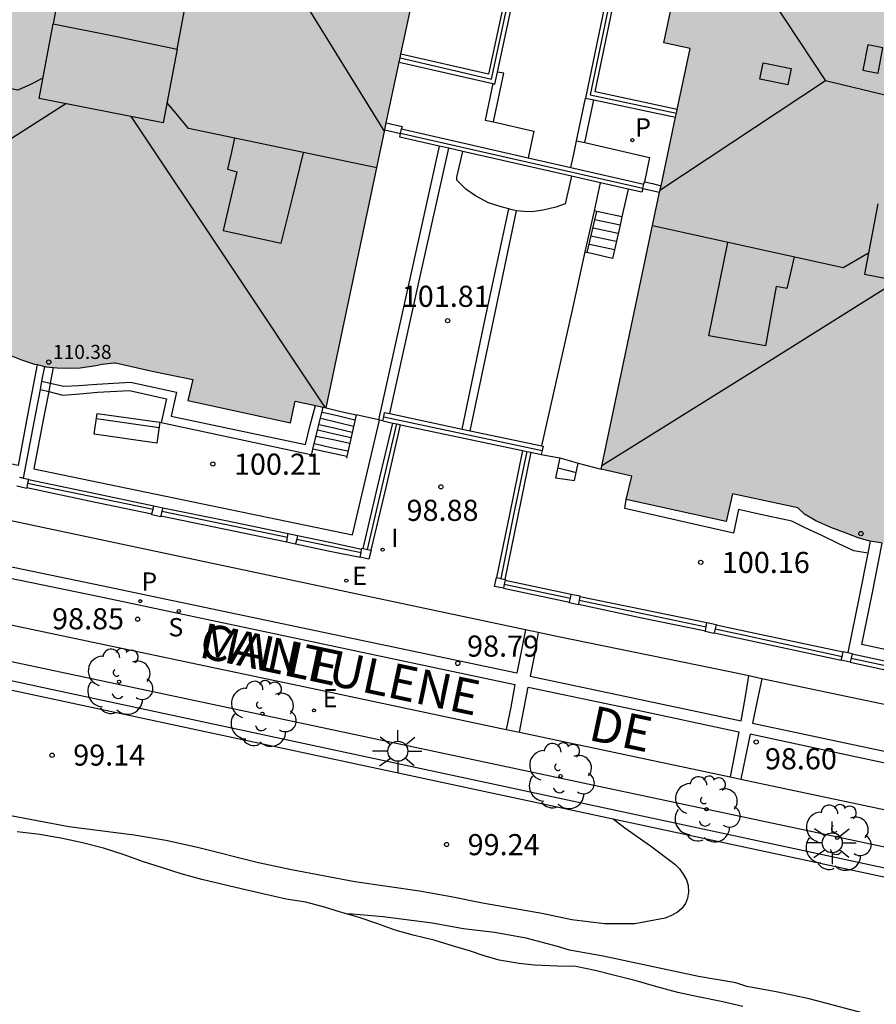
# Model space of a CAD drawing. Units: metres. Extents: x 581691 to 582044, y 4794290 to 4794541.
# Drawn here: x 581950 to 581981, y 4794485 to 4794519 of the extents above; entities that cross this region are included whole.
import ezdxf

# ---------------------------------------------------------------- set-up
doc = ezdxf.new("R2010")
doc.units = ezdxf.units.M
for name, color, linetype in [('020104', 34, 'Continuous'), ('020109', 7, 'CABEZA_TALUD'), ('020204', 9, 'Continuous'), ('020308', 9, 'Continuous'), ('060108', 9, 'Continuous'), ('060117', 9, 'Continuous'), ('060124', 9, 'Continuous'), ('060126', 9, 'Continuous'), ('060130', 9, 'Continuous'), ('060141', 9, 'Continuous'), ('060144', 9, 'Continuous'), ('070105', 6, 'Continuous'), ('070108', 9, 'VALLA'), ('070110', 9, 'Continuous'), ('080106', 1, 'Continuous'), ('080109', 9, 'Continuous'), ('080110', 9, 'Continuous'), ('080201', 9, 'Continuous'), ('080303', 9, 'Continuous'), ('080306', 9, 'Continuous'), ('080312', 8, 'Continuous'), ('090202', 1, 'Continuous'), ('100105', 3, 'Continuous'), ('100107', 3, 'Continuous'), ('100202', 3, 'Continuous'), ('210204', 9, 'Continuous'), ('210205', 4, 'Continuous'), ('210304', 9, 'Continuous'), ('210305', 4, 'Continuous'), ('220205', 1, 'Continuous'), ('220305', 1, 'Continuous'), ('250206', 9, 'Continuous'), ('270204', 9, 'Continuous'), ('270304', 9, 'Continuous'), ('990501', 21, 'Continuous')]:
    doc.layers.add(name, color=color, linetype=linetype)
doc.layers.add('080111', color=7, linetype='Continuous', lineweight=30)
doc.styles.add('ARIAL', font='ARIAL.TTF', dxfattribs={"height": 1})
doc.styles.add('ARIALI', font='ARIALI.TTF', dxfattribs={"height": 1})
doc.styles.add('ROMANS', font='romans__.ttf', dxfattribs={"height": 1})
doc.linetypes.add('CABEZA_TALUD', pattern='A,0.1,[204,DONOSTI.shx,S=0.15,R=0,X=0,Y=0],0,0.2', length=0.3)
doc.linetypes.add('VALLA', pattern='A,1,[200,DONOSTI.shx,S=0.1,R=0,X=0,Y=0],1', length=2)

# ---------------------------------------------------------------- blocks, each defined once
blk = doc.blocks.new('PUNTO')
blk.add_circle((0, 0), 0.075)
blk = doc.blocks.new('COTAPU')
blk.add_circle((0, 0), 0.075)
blk = doc.blocks.new('ARBOL')
blk.add_circle((0, 0), 0.0587)
for centre, radius, start, end in [((-0.28, 0.855), 0.3, 359.2878, 173.6078), ((0.097, 0.97), 0.21, 23.1565, 160.4665), ((0.438, 0.881), 0.24, 301.578, 139.328), ((-0.564, 0.381), 0.532, 92.28, 254.58), ((0.656, 0.288), 0.443, 319.8556, 114.7656), ((-0.091, 0.321), 0.12, 119.14, 310.56), ((0.819, -0.249), 0.383, 235.5275, 62.0275), ((-0.556, -0.339), 0.555, 142.64, 266.54), ((-0.039, -0.384), 0.21, 189.64, 323.88), ((0.299, -0.624), 0.532, 224.67, 0.24), ((-0.301, -0.676), 0.45, 213.78, 295.32)]:
    blk.add_arc(centre, radius, start, end)
blk = doc.blocks.new('FAROLA')
for p, q in [((0, 0.355), (0, 0.755)), ((-0.63, 0.51), (-0.255, 0.245)), ((0.605, 0.49), (0.276, 0.223)), ((-0.355, 0), (-0.895, 0)), ((0.355, 0), (0.855, 0)), ((-0.65, -0.52), (-0.255, -0.24)), ((0.585, -0.52), (0.256, -0.246)), ((0, -0.355), (0, -0.755))]:
    blk.add_line(p, q)
blk.add_circle((0, 0), 0.355)
blk = doc.blocks.new('PLUVI3')
blk.add_circle((0, 0), 0.055)
blk = doc.blocks.new('SANEA')
blk.add_circle((0, 0), 0.055)
blk = doc.blocks.new('REGELE')
blk.add_circle((0, 0), 0.055)
blk = doc.blocks.new('REIND')
blk.add_circle((0, 0), 0.055)
blk = doc.blocks.new('BANCO')
blk.add_line((1.125, 0.1875), (-1.125, 0.1875))
blk.add_lwpolyline([(1.125, 0.75), (1.125, 0), (-1.125, 0), (-1.125, 0.75)], close=True)

msp = doc.modelspace()

# ---------------------------------------------------------------- hatches: boundary and pattern name
at = {"layer": '990501'}
for points in [[(581964.247, 4794520.604), (581965.171, 4794520.408), (581965.945, 4794524.041), (581965.016, 4794524.233), (581965.239, 4794525.284), (581961.602, 4794526.066), (581957.961, 4794526.817), (581957.431, 4794527.223), (581956.97, 4794527.454), (581956.407, 4794527.675), (581955.891, 4794527.832), (581955.333, 4794527.927), (581954.519, 4794528.005), (581953.9, 4794528.013), (581953.388, 4794527.952), (581952.935, 4794527.854), (581951.615, 4794528.126), (581950.282, 4794528.4), (581950.481, 4794529.244), (581946.997, 4794529.988), (581946.788, 4794529.121), (581945.706, 4794529.344), (581944.949, 4794525.703), (581944.156, 4794522.102), (581943.782, 4794521.615), (581943.544, 4794521.158), (581943.313, 4794520.598), (581943.148, 4794520.085), (581943.044, 4794519.529), (581942.953, 4794518.716), (581942.935, 4794518.097), (581942.987, 4794517.584), (581943.078, 4794517.13), (581942.791, 4794515.813), (581942.503, 4794514.483), (581941.642, 4794514.639), (581940.879, 4794511.216), (581941.744, 4794510.997), (581941.525, 4794509.914), (581948.578, 4794508.347), (581948.807, 4794508.155), (581949.077, 4794507.974), (581949.516, 4794507.735), (581949.866, 4794507.558), (581950.265, 4794507.382), (581950.735, 4794507.237), (581951.136, 4794507.138), (581951.528, 4794507.099), (581951.882, 4794507.088), (581952.353, 4794507.108), (581952.905, 4794507.182), (581953.133, 4794507.22), (581953.572, 4794507.283), (581954.91, 4794506.997), (581956.352, 4794506.689), (581956.174, 4794505.931), (581959.823, 4794505.143), (581959.994, 4794505.912), (581961.081, 4794505.681)], [(581994.53, 4794518.984), (581993.438, 4794519.215), (581993.63, 4794520.096), (581990.084, 4794520.869), (581989.873, 4794519.969), (581988.615, 4794520.235), (581987.378, 4794520.496), (581986.785, 4794520.944), (581985.995, 4794521.315), (581985.184, 4794521.586), (581984.504, 4794521.704), (581983.858, 4794521.724), (581983.241, 4794521.701), (581982.683, 4794521.655), (581982.227, 4794521.585), (581978.632, 4794522.346), (581975.001, 4794523.113), (581974.778, 4794522.062), (581973.851, 4794522.264), (581973.083, 4794518.63), (581974.007, 4794518.433), (581970.855, 4794503.509), (581971.941, 4794503.257), (581971.756, 4794502.428), (581975.29, 4794501.64), (581975.526, 4794502.625), (581977.838, 4794502.139), (581978.083, 4794501.907), (581978.487, 4794501.668), (581979.008, 4794501.425), (581979.564, 4794501.231), (581979.985, 4794501.079), (581980.359, 4794500.958), (581980.781, 4794500.889), (581981.107, 4794500.867), (581981.408, 4794500.851), (581981.733, 4794500.856), (581982.04, 4794500.862), (581982.319, 4794500.888), (581982.621, 4794500.935), (581982.867, 4794500.965), (581983.171, 4794501.018), (581986.763, 4794500.263), (581990.354, 4794499.508), (581990.368, 4794499.572), (581990.569, 4794500.507), (581991.491, 4794500.311), (581992.265, 4794503.944), (581991.346, 4794504.134), (581991.599, 4794505.314), (581991.852, 4794506.494), (581991.946, 4794506.589), (581992.169, 4794506.86), (581992.434, 4794507.251), (581992.625, 4794507.673), (581992.807, 4794508.078), (581992.933, 4794508.454), (581993.043, 4794508.771), (581993.124, 4794509.084), (581993.179, 4794509.439), (581993.212, 4794509.787), (581993.229, 4794510.219), (581993.193, 4794510.952), (581993.145, 4794511.362), (581993.095, 4794511.706), (581993.03, 4794511.984)]]:
    msp.add_hatch(color=256, dxfattribs=at).paths.add_polyline_path(points)

# ---------------------------------------------------------------- linework, layer by layer
at = {"layer": '020104', "flags": 128}
for points, elevation in [([(581971.281, 4794491.085), (581971.691, 4794490.765), (581972.601, 4794490.125), (581973.471, 4794489.475), (581973.631, 4794489.315), (581973.771, 4794489.125), (581973.881, 4794488.925), (581973.941, 4794488.715), (581973.951, 4794488.485), (581973.921, 4794488.275), (581973.851, 4794488.085), (581973.721, 4794487.905), (581973.561, 4794487.775), (581973.351, 4794487.655), (581973.131, 4794487.565), (581972.051, 4794487.355), (581970.971, 4794487.355), (581969.811, 4794487.505), (581968.741, 4794487.725), (581966.641, 4794488.095), (581965.532, 4794488.315), (581964.402, 4794488.515), (581962.102, 4794488.845), (581959.852, 4794489.275), (581958.682, 4794489.525), (581956.522, 4794490.065), (581955.392, 4794490.315), (581954.262, 4794490.505), (581951.952, 4794490.805), (581949.702, 4794491.225)], 99), ([(581980.571, 4794484.085), (581978.241, 4794484.695), (581977.131, 4794484.935), (581976.031, 4794485.135), (581975.641, 4794485.265), (581974.311, 4794485.485), (581970.931, 4794486.205), (581969.731, 4794486.425), (581969.301, 4794486.555), (581968.191, 4794486.845), (581967.061, 4794487.045), (581965.961, 4794487.185), (581964.852, 4794487.385), (581963.112, 4794487.605), (581962.022, 4794487.705), (581961.862, 4794487.705)], 98.5)]:
    msp.add_lwpolyline(points, dxfattribs=dict(at, elevation=elevation))
at = {"layer": '020109'}
msp.add_polyline3d([(581975.891, 4794484.425, 98.157), (581975.181, 4794484.585, 98.157), (581974.241, 4794484.775, 98.167), (581973.581, 4794484.925, 98.187), (581972.831, 4794485.125, 98.177), (581972.101, 4794485.335, 98.257), (581971.341, 4794485.525, 98.297), (581970.641, 4794485.705, 98.317), (581969.951, 4794485.845, 98.297), (581969.301, 4794485.855, 98.187), (581968.491, 4794485.895, 98.127), (581967.941, 4794485.945, 98.107), (581967.231, 4794486.065, 98.047), (581966.701, 4794486.225, 98.117), (581966.181, 4794486.395, 98.217), (581965.611, 4794486.565, 98.257), (581964.961, 4794486.765, 98.327), (581964.182, 4794486.955, 98.307), (581963.542, 4794487.135, 98.307), (581962.892, 4794487.375, 98.387), (581962.222, 4794487.595, 98.457), (581961.592, 4794487.775, 98.547), (581961.032, 4794487.955, 98.557), (581960.362, 4794488.125, 98.527), (581959.662, 4794488.235, 98.507), (581958.832, 4794488.425, 98.477), (581958.062, 4794488.605, 98.487), (581957.422, 4794488.755, 98.507), (581956.672, 4794488.935, 98.527), (581955.942, 4794489.135, 98.597), (581955.232, 4794489.355, 98.637), (581954.602, 4794489.565, 98.677), (581953.882, 4794489.815, 98.727), (581953.172, 4794490.045, 98.797), (581952.432, 4794490.235, 98.807), (581951.722, 4794490.385, 98.827), (581950.922, 4794490.525, 98.777), (581950.112, 4794490.625, 98.737)], dxfattribs=at)
at = {"layer": '060108'}
for points in [[(581838.546, 4794522.547, 101.717), (581838.246, 4794520.957, 101.737), (581868.115, 4794514.807, 99.907), (581903.404, 4794507.586, 99.547), (581940.542, 4794499.905, 99.107), (581949.722, 4794498.005, 98.947), (581961.402, 4794495.545, 98.847), (581967.482, 4794494.258, 98.772)], [(581968.161, 4794497.792, 98.778), (581949.212, 4794501.805, 98.967), (581941.383, 4794503.405, 99.127), (581904.104, 4794511.076, 99.547), (581886.47, 4794514.667, 99.737)], [(581968.612, 4794497.697, 98.774), (581968.161, 4794497.792, 98.778)], [(581976.102, 4794496.159, 98.679), (581975.361, 4794496.315, 98.687), (581969.282, 4794497.555, 98.767), (581968.612, 4794497.697, 98.774)], [(581976.561, 4794496.063, 98.674), (581976.102, 4794496.159, 98.679)], [(581983.824, 4794494.539, 98.59), (581983.511, 4794494.605, 98.597), (581976.561, 4794496.063, 98.674)], [(581967.482, 4794494.258, 98.772), (581967.952, 4794494.159, 98.766)], [(581967.952, 4794494.159, 98.766), (581975.433, 4794492.575, 98.673)], [(581975.433, 4794492.575, 98.673), (581975.813, 4794492.495, 98.668)], [(581975.813, 4794492.495, 98.668), (581975.861, 4794492.485, 98.667), (581983.031, 4794490.963, 98.559)]]:
    msp.add_polyline3d(points, dxfattribs=at)
at = {"layer": '060117'}
for points in [[(581967.032, 4794515.834, 104.207), (581967.392, 4794517.564, 104.207), (581967.174, 4794517.604, 104.207)], [(581969.982, 4794515.164, 104.207), (581970.302, 4794516.674, 104.207)], [(581970.272, 4794515.104, 104.377), (581970.594, 4794516.613, 104.377)], [(581965.102, 4794514.975, 101.757), (581964.022, 4794510.105, 101.737), (581962.941, 4794505.252, 101.717)], [(581971.525, 4794512.164, 101.697), (581970.63, 4794512.355, 101.697)], [(581971.262, 4794510.984, 101.027), (581970.362, 4794511.194, 101.027)], [(581961.082, 4794505.685, 101.457), (581961.602, 4794505.555, 101.457), (581962.152, 4794505.435, 101.457)], [(581961.825, 4794503.954, 100.357), (581961.222, 4794504.085, 100.357), (581960.618, 4794504.214, 100.357)], [(581969.382, 4794503.905, 100.697), (581969.712, 4794503.805, 100.577), (581970.042, 4794503.715, 100.467)], [(581969.232, 4794503.195, 100.267), (581969.572, 4794503.145, 100.257), (581969.902, 4794503.095, 100.257)]]:
    msp.add_polyline3d(points, dxfattribs=at)
at = {"layer": '060124'}
for points in [[(581963.342, 4794505.476, 101.877), (581964.392, 4794510.185, 101.867), (581965.443, 4794514.898, 101.867)], [(581970.612, 4794512.672, 101.867), (581970.833, 4794513.669, 101.867)], [(581970.289, 4794511.215, 101.867), (581970.612, 4794512.672, 101.867)], [(581970.699, 4794512.654, 101.867), (581970.612, 4794512.672, 101.867)], [(581971.592, 4794512.464, 101.867), (581970.699, 4794512.654, 101.867)], [(581968.744, 4794504.325, 101.877), (581969.822, 4794509.105, 101.867), (581970.289, 4794511.215, 101.867)]]:
    msp.add_polyline3d(points, dxfattribs=at)
at = {"layer": '060126'}
for points in [[(581967.011, 4794517.191, 104.377), (581966.732, 4794515.894, 104.377), (581967.032, 4794515.834, 104.207)], [(581967.032, 4794515.834, 104.207), (581968.462, 4794515.504, 104.087), (581968.261, 4794514.559, 104.087)], [(581969.782, 4794514.212, 104.037), (581969.882, 4794514.684, 104.037), (581969.982, 4794515.164, 104.037)], [(581969.982, 4794515.164, 104.037), (581970.272, 4794515.104, 104.377)], [(581970.272, 4794515.104, 104.377), (581972.572, 4794514.564, 104.377), (581972.392, 4794513.704, 104.377)]]:
    msp.add_polyline3d(points, dxfattribs=at)
at = {"layer": '060130'}
for points in [[(581838.546, 4794522.547, 101.717), (581868.445, 4794516.346, 99.877), (581903.704, 4794509.116, 99.507), (581940.872, 4794501.485, 99.087), (581944.972, 4794500.635, 98.957), (581953.032, 4794498.975, 98.857), (581967.792, 4794495.855, 98.807), (581967.642, 4794495.055, 98.817), (581967.482, 4794494.258, 98.817)], [(581968.161, 4794497.792, 98.797), (581968.012, 4794497.025, 98.797), (581967.862, 4794496.255, 98.797), (581953.102, 4794499.355, 98.857), (581945.052, 4794501.025, 98.947), (581940.933, 4794501.845, 99.087), (581886.094, 4794513.176, 99.677)], [(581968.612, 4794497.697, 98.797), (581968.482, 4794496.925, 98.797), (581968.332, 4794496.155, 98.797), (581972.081, 4794495.355, 98.657), (581975.821, 4794494.565, 98.657), (581975.971, 4794495.355, 98.657), (581976.102, 4794496.159, 98.667)], [(581976.561, 4794496.063, 98.657), (581976.391, 4794495.275, 98.657), (581976.231, 4794494.485, 98.657), (581983.471, 4794492.945, 98.557), (581983.651, 4794493.735, 98.567), (581983.824, 4794494.539, 98.567)], [(581967.952, 4794494.159, 98.797), (581968.102, 4794494.965, 98.797), (581968.262, 4794495.765, 98.797), (581971.991, 4794494.975, 98.667), (581975.741, 4794494.175, 98.667), (581975.591, 4794493.375, 98.667), (581975.433, 4794492.575, 98.677)], [(581983.031, 4794490.963, 98.577), (581983.211, 4794491.755, 98.577), (581983.381, 4794492.545, 98.567), (581979.771, 4794493.315, 98.607), (581976.151, 4794494.095, 98.617), (581975.981, 4794493.295, 98.657), (581975.813, 4794492.495, 98.657)]]:
    msp.add_polyline3d(points, dxfattribs=at)
at = {"layer": '060141'}
for points in [[(581971.392, 4794511.584, 101.367), (581970.492, 4794511.774, 101.367)], [(581971.462, 4794511.874, 101.527), (581970.572, 4794512.064, 101.527)], [(581971.332, 4794511.294, 101.197), (581970.442, 4794511.484, 101.197)], [(581960.952, 4794505.525, 101.277), (581961.532, 4794505.395, 101.277), (581962.102, 4794505.255, 101.287)], [(581960.892, 4794505.315, 101.167), (581961.482, 4794505.175, 101.167), (581962.062, 4794505.025, 101.167)], [(581960.792, 4794504.895, 100.927), (581961.382, 4794504.755, 100.927), (581961.972, 4794504.625, 100.927)], [(581960.842, 4794505.085, 101.177), (581961.422, 4794504.955, 101.167), (581962.012, 4794504.815, 101.157)], [(581960.672, 4794504.415, 100.327), (581961.262, 4794504.275, 100.327), (581961.852, 4794504.155, 100.327)], [(581960.732, 4794504.675, 100.777), (581961.332, 4794504.555, 100.777), (581961.922, 4794504.425, 100.777)], [(581969.312, 4794503.545, 100.617), (581969.642, 4794503.465, 100.617), (581969.972, 4794503.385, 100.617)]]:
    msp.add_polyline3d(points, dxfattribs=at)
at = {"layer": '060144'}
for points in [[(581971.812, 4794513.446, 101.867), (581971.592, 4794512.464, 101.867)], [(581971.592, 4794512.464, 101.867), (581971.525, 4794512.164, 101.696)], [(581971.525, 4794512.164, 101.696), (581971.262, 4794510.984, 101.027)]]:
    msp.add_polyline3d(points, dxfattribs=at)
at = {"layer": '070105'}
for points in [[(581967.174, 4794517.604, 105.527), (581969.633, 4794529.065, 105.537)], [(581972.722, 4794528.395, 104.917), (581970.302, 4794516.674, 104.947)], [(581968.351, 4794524.524, 104.62), (581966.852, 4794517.524, 105.517), (581963.74, 4794518.233, 105.477)], [(581973.555, 4794516.274, 104.937), (581970.642, 4794516.904, 104.947), (581972.062, 4794523.736, 104.929)], [(581963.681, 4794517.955, 105.477), (581967.011, 4794517.191, 105.526)], [(581967.011, 4794517.191, 105.526), (581967.082, 4794517.174, 105.527), (581967.174, 4794517.604, 105.527)], [(581970.302, 4794516.674, 104.947), (581970.594, 4794516.613, 104.947)], [(581970.594, 4794516.613, 104.947), (581973.497, 4794516.001, 104.947)], [(581963.223, 4794515.794, 104.707), (581963.782, 4794515.664, 104.677), (581963.762, 4794515.584, 104.677)], [(581963.173, 4794515.554, 104.707), (581963.729, 4794515.425, 104.677)], [(581965.102, 4794514.975, 104.602), (581963.702, 4794515.294, 104.677), (581963.729, 4794515.425, 104.677)], [(581963.729, 4794515.425, 104.677), (581963.762, 4794515.584, 104.677)], [(581963.762, 4794515.584, 104.677), (581968.261, 4794514.559, 104.436)], [(581965.443, 4794514.898, 104.584), (581965.102, 4794514.975, 104.602)], [(581965.935, 4794514.786, 104.558), (581965.443, 4794514.898, 104.584)], [(581969.802, 4794513.904, 104.351), (581965.935, 4794514.786, 104.558)], [(581968.261, 4794514.559, 104.436), (581969.782, 4794514.212, 104.355)], [(581969.782, 4794514.212, 104.355), (581972.372, 4794513.622, 104.217)], [(581970.833, 4794513.669, 104.296), (581969.802, 4794513.904, 104.351)], [(581971.812, 4794513.446, 104.243), (581970.833, 4794513.669, 104.296)], [(581972.339, 4794513.485, 104.217), (581972.372, 4794513.622, 104.217)], [(581972.372, 4794513.622, 104.217), (581972.392, 4794513.704, 104.217)], [(581972.392, 4794513.704, 104.217), (581972.682, 4794513.644, 104.207), (581972.981, 4794513.565, 104.197)], [(581972.333, 4794513.464, 104.217), (581972.302, 4794513.334, 104.217), (581971.812, 4794513.446, 104.243)], [(581972.333, 4794513.464, 104.217), (581972.339, 4794513.485, 104.217)], [(581972.333, 4794513.464, 104.217), (581972.932, 4794513.334, 104.187)], [(581965.913, 4794504.928, 102.897), (581966.732, 4794508.835, 102.897), (581967.574, 4794512.743, 102.897)], [(581966.204, 4794504.866, 102.897), (581967.032, 4794508.775, 102.897), (581967.85, 4794512.675, 102.897)], [(581970.63, 4794512.355, 101.69), (581970.699, 4794512.654, 101.861)], [(581970.362, 4794511.194, 101.027), (581970.63, 4794512.355, 101.69)], [(581970.289, 4794511.215, 101.027), (581970.362, 4794511.194, 101.027)], [(581950.992, 4794506.623, 101.157), (581951.288, 4794506.555, 101.157)], [(581951.288, 4794506.555, 101.157), (581951.772, 4794506.445, 101.157), (581952.302, 4794506.475, 101.157), (581952.942, 4794506.525, 101.157), (581954.142, 4794506.595, 101.167), (581955.772, 4794506.235, 101.167), (581955.582, 4794505.385, 101.197), (581960.352, 4794504.375, 101.187), (581960.522, 4794505.065, 101.177), (581960.702, 4794505.764, 101.237)], [(581950.937, 4794506.336, 101.157), (581951.232, 4794506.262, 101.161)], [(581951.232, 4794506.262, 101.161), (581951.732, 4794506.135, 101.167), (581952.332, 4794506.175, 101.167), (581952.962, 4794506.235, 101.167), (581954.102, 4794506.295, 101.167), (581955.412, 4794506.005, 101.177), (581955.222, 4794505.155, 101.197), (581960.542, 4794504.025, 101.197), (581960.562, 4794503.985, 101.147), (581960.618, 4794504.214, 101.154)], [(581960.618, 4794504.214, 101.154), (581960.982, 4794505.706, 101.197)], [(581963.132, 4794505.355, 102.457), (581963.162, 4794505.515, 102.457), (581963.342, 4794505.476, 102.486)], [(581963.342, 4794505.476, 102.486), (581965.913, 4794504.928, 102.897)], [(581962.152, 4794505.435, 101.467), (581961.825, 4794503.954, 100.41)], [(581962.941, 4794505.252, 101.567), (581962.152, 4794505.435, 101.467)], [(581962.402, 4794500.684, 98.847), (581962.922, 4794502.915, 99.507), (581963.451, 4794505.141, 102.469)], [(581962.984, 4794505.242, 101.572), (581962.941, 4794505.252, 101.567)], [(581963.102, 4794505.215, 101.587), (581962.984, 4794505.242, 101.572)], [(581963.102, 4794505.215, 102.467), (581963.132, 4794505.355, 102.457)], [(581963.102, 4794505.215, 102.467), (581963.451, 4794505.141, 102.469)], [(581963.451, 4794505.141, 102.469), (581963.593, 4794505.111, 101.299)], [(581963.593, 4794505.111, 101.299), (581963.731, 4794505.082, 100.166)], [(581962.682, 4794500.625, 98.937), (581963.212, 4794502.855, 99.557), (581963.731, 4794505.082, 100.166)], [(581963.731, 4794505.082, 100.166), (581968.062, 4794504.164, 102.494)], [(581965.913, 4794504.928, 102.897), (581966.204, 4794504.866, 102.473)], [(581966.204, 4794504.866, 102.473), (581968.744, 4794504.325, 102.487)], [(581968.062, 4794504.164, 102.494), (581967.602, 4794501.895, 100.917), (581967.141, 4794499.653, 100.917)], [(581968.353, 4794504.103, 100.917), (581967.892, 4794501.845, 100.917), (581967.433, 4794499.589, 100.917)], [(581968.062, 4794504.164, 102.494), (581968.211, 4794504.133, 102.494)], [(581968.211, 4794504.133, 102.494), (581968.353, 4794504.103, 102.495)], [(581968.353, 4794504.103, 102.495), (581968.722, 4794504.025, 102.497)], [(581968.762, 4794504.165, 102.487), (581968.722, 4794504.025, 102.497)], [(581968.744, 4794504.325, 102.487), (581968.792, 4794504.315, 102.487), (581968.762, 4794504.165, 102.487)], [(581961.825, 4794503.954, 100.41), (581961.812, 4794503.895, 100.367)], [(581968.722, 4794504.025, 100.707), (581969.382, 4794503.905, 100.697)], [(581969.382, 4794503.905, 100.697), (581969.232, 4794503.195, 100.267)], [(581969.902, 4794503.095, 100.257), (581970.042, 4794503.715, 100.467)], [(581970.042, 4794503.715, 100.467), (581970.852, 4794503.505, 100.387)], [(581950.51, 4794503.136, 98.917), (581952.732, 4794502.675, 98.907), (581954.962, 4794502.205, 98.887)], [(581950.449, 4794502.846, 98.927), (581952.672, 4794502.375, 98.917), (581954.899, 4794501.916, 98.897)], [(581955.282, 4794502.135, 98.887), (581957.522, 4794501.675, 98.877), (581959.742, 4794501.215, 98.857)], [(581955.219, 4794501.846, 98.897), (581957.452, 4794501.385, 98.887), (581959.684, 4794500.917, 98.867)], [(581960.072, 4794501.145, 98.857), (581961.212, 4794500.905, 98.847), (581962.346, 4794500.666, 98.837)], [(581959.997, 4794500.854, 98.867), (581961.152, 4794500.605, 98.857), (581962.292, 4794500.375, 98.847)], [(581967.447, 4794499.564, 98.837), (581968.612, 4794499.315, 98.827), (581969.792, 4794499.065, 98.807)], [(581967.384, 4794499.274, 98.837), (581968.552, 4794499.025, 98.827), (581969.726, 4794498.776, 98.817)], [(581970.098, 4794498.986, 98.807), (581972.362, 4794498.525, 98.787), (581974.611, 4794498.055, 99.657)], [(581970.046, 4794498.706, 98.817), (581972.302, 4794498.225, 98.787), (581974.555, 4794497.756, 98.767)], [(581974.939, 4794497.975, 98.757), (581975.931, 4794497.765, 98.747), (581979.449, 4794497.013, 98.687)], [(581974.867, 4794497.688, 98.757), (581975.861, 4794497.475, 98.747), (581979.381, 4794496.715, 98.697)], [(581979.769, 4794496.943, 98.677), (581982.031, 4794496.455, 98.647), (581984.301, 4794495.965, 98.607)], [(581979.701, 4794496.645, 98.687), (581981.971, 4794496.155, 98.647), (581984.235, 4794495.664, 98.607)]]:
    msp.add_polyline3d(points, dxfattribs=at)
at = {"layer": '070108'}
for points in [[(581963.713, 4794518.104, 105.477), (581966.962, 4794517.354, 105.517), (581969.48, 4794529.095, 105.527)], [(581975.905, 4794527.905, 103.897), (581974.412, 4794528.224, 103.917), (581972.912, 4794528.544, 103.937), (581970.462, 4794516.794, 104.947), (581973.527, 4794516.143, 104.947)], [(581963.731, 4794515.435, 104.677), (581972.339, 4794513.485, 104.217)], [(581950.992, 4794506.623, 101.753), (581951.092, 4794507.145, 101.777)], [(581950.992, 4794506.623, 101.753), (581951.092, 4794507.145, 101.777)], [(581950.937, 4794506.336, 101.74), (581950.992, 4794506.623, 101.753)], [(581950.937, 4794506.336, 101.74), (581950.992, 4794506.623, 101.753)], [(581950.342, 4794503.184, 101.597), (581950.712, 4794505.165, 101.687), (581950.937, 4794506.336, 101.74)], [(581950.342, 4794503.184, 101.597), (581950.712, 4794505.165, 101.687), (581950.937, 4794506.336, 101.74)], [(581962.551, 4794500.653, 99.517), (581963.072, 4794502.885, 99.847), (581963.593, 4794505.111, 100.177)], [(581963.132, 4794505.355, 102.467), (581968.762, 4794504.165, 102.497)], [(581968.211, 4794504.133, 100.917), (581967.742, 4794501.875, 100.917), (581967.285, 4794499.621, 100.917)], [(581950.483, 4794503.005, 98.897), (581952.712, 4794502.545, 98.887), (581954.936, 4794502.086, 98.877)], [(581955.255, 4794502.012, 98.857), (581957.482, 4794501.555, 98.847), (581959.717, 4794501.086, 98.827)], [(581960.039, 4794501.016, 98.797), (581961.192, 4794500.775, 98.787), (581962.324, 4794500.546, 98.777)], [(581980.411, 4794500.945, 100.867), (581980.329, 4794500.525, 100.863)], [(581980.411, 4794500.945, 100.867), (581980.329, 4794500.525, 100.863)], [(581980.329, 4794500.525, 100.863), (581980.021, 4794498.965, 100.847), (581979.612, 4794496.989, 100.817)], [(581980.329, 4794500.525, 100.863), (581980.021, 4794498.965, 100.847), (581979.612, 4794496.989, 100.817)], [(581967.414, 4794499.414, 98.797), (581968.582, 4794499.165, 98.797), (581969.76, 4794498.925, 98.797)], [(581970.074, 4794498.856, 98.757), (581972.332, 4794498.375, 98.757), (581974.584, 4794497.906, 98.747)], [(581974.904, 4794497.836, 98.727), (581975.901, 4794497.625, 98.727), (581979.413, 4794496.854, 98.697)], [(581979.735, 4794496.794, 98.617), (581981.991, 4794496.305, 98.597), (581984.268, 4794495.815, 98.577)], [(581946.392, 4794495.653, 99.233), (581946.712, 4794496.345, 99.207), (581996.941, 4794485.595, 98.457), (582044.169, 4794475.554, 97.317)], [(581946.392, 4794495.653, 99.233), (581946.712, 4794496.345, 99.207), (581996.941, 4794485.595, 98.457), (582044.169, 4794475.554, 97.317)]]:
    msp.add_polyline3d(points, dxfattribs=at)
at = {"layer": '070110'}
for points in [[(581950.199, 4794503.204, 100.077), (581950.202, 4794503.215, 100.077)], [(581950.202, 4794503.215, 100.077), (581950.342, 4794503.184, 100.077)], [(581950.342, 4794503.184, 100.077), (581950.512, 4794503.145, 100.077)], [(581950.483, 4794503.005, 100.077), (581950.449, 4794502.846, 100.077)], [(581950.51, 4794503.136, 100.077), (581950.483, 4794503.005, 100.077)], [(581950.512, 4794503.145, 100.077), (581950.51, 4794503.136, 100.077)], [(581950.449, 4794502.846, 100.077), (581950.442, 4794502.815, 100.077), (581950.112, 4794502.895, 100.077), (581950.116, 4794502.908, 100.077)], [(581954.899, 4794501.916, 99.987), (581954.936, 4794502.086, 99.987)], [(581954.936, 4794502.086, 99.987), (581954.962, 4794502.205, 99.987)], [(581954.962, 4794502.205, 99.987), (581955.282, 4794502.135, 99.987)], [(581955.255, 4794502.012, 99.987), (581955.219, 4794501.846, 99.987)], [(581955.282, 4794502.135, 99.987), (581955.255, 4794502.012, 99.987)], [(581955.219, 4794501.846, 99.987), (581955.212, 4794501.815, 99.987), (581954.892, 4794501.885, 99.987), (581954.899, 4794501.916, 99.987)], [(581959.997, 4794500.854, 99.937), (581959.992, 4794500.835, 99.937), (581959.682, 4794500.905, 99.937), (581959.684, 4794500.917, 99.937)], [(581959.684, 4794500.917, 99.937), (581959.717, 4794501.086, 99.937)], [(581959.717, 4794501.086, 99.937), (581959.742, 4794501.215, 99.937)], [(581959.742, 4794501.215, 99.937), (581960.072, 4794501.145, 99.937)], [(581960.039, 4794501.016, 99.937), (581959.997, 4794500.854, 99.937)], [(581960.072, 4794501.145, 99.937), (581960.039, 4794501.016, 99.937)], [(581962.682, 4794500.625, 99.757), (581962.602, 4794500.305, 99.757), (581962.292, 4794500.375, 99.757)], [(581962.324, 4794500.546, 99.757), (581962.346, 4794500.666, 99.757)], [(581962.346, 4794500.666, 99.757), (581962.352, 4794500.695, 99.757)], [(581962.352, 4794500.695, 99.757), (581962.402, 4794500.684, 99.757)], [(581962.402, 4794500.684, 99.757), (581962.551, 4794500.653, 99.757)], [(581962.551, 4794500.653, 99.757), (581962.682, 4794500.625, 99.757)], [(581962.292, 4794500.375, 99.757), (581962.324, 4794500.546, 99.757)], [(581967.384, 4794499.274, 98.737), (581967.062, 4794499.335, 98.737), (581967.132, 4794499.655, 98.737)], [(581967.132, 4794499.655, 98.737), (581967.141, 4794499.653, 98.737)], [(581967.141, 4794499.653, 98.737), (581967.285, 4794499.621, 98.737)], [(581967.285, 4794499.621, 98.737), (581967.433, 4794499.589, 98.737)], [(581967.447, 4794499.564, 98.737), (581967.414, 4794499.414, 98.737)], [(581967.433, 4794499.589, 98.737), (581967.452, 4794499.585, 98.737), (581967.447, 4794499.564, 98.737)], [(581967.414, 4794499.414, 98.737), (581967.384, 4794499.274, 98.737)], [(581969.726, 4794498.776, 99.787), (581969.76, 4794498.925, 99.787)], [(581969.76, 4794498.925, 99.787), (581969.792, 4794499.065, 99.787)], [(581969.792, 4794499.065, 99.787), (581970.102, 4794499.005, 99.787), (581970.098, 4794498.986, 99.787)], [(581970.074, 4794498.856, 99.787), (581970.046, 4794498.706, 99.787)], [(581970.098, 4794498.986, 99.787), (581970.074, 4794498.856, 99.787)], [(581970.046, 4794498.706, 99.787), (581970.042, 4794498.685, 99.787), (581969.722, 4794498.755, 99.787), (581969.726, 4794498.776, 99.787)], [(581974.555, 4794497.756, 99.657), (581974.584, 4794497.906, 99.657)], [(581974.584, 4794497.906, 99.657), (581974.611, 4794498.055, 99.657)], [(581974.611, 4794498.055, 99.657), (581974.941, 4794497.985, 99.657)], [(581974.904, 4794497.836, 99.657), (581974.867, 4794497.688, 99.657)], [(581974.939, 4794497.975, 99.657), (581974.904, 4794497.836, 99.657)], [(581974.941, 4794497.985, 99.657), (581974.939, 4794497.975, 99.657)], [(581974.867, 4794497.688, 99.657), (581974.861, 4794497.665, 99.657), (581974.551, 4794497.735, 99.657), (581974.555, 4794497.756, 99.657)], [(581979.381, 4794496.715, 99.577), (581979.413, 4794496.854, 99.577)], [(581979.701, 4794496.645, 99.577), (581979.381, 4794496.715, 99.577)], [(581979.413, 4794496.854, 99.577), (581979.449, 4794497.013, 99.577)], [(581979.449, 4794497.013, 99.577), (581979.451, 4794497.025, 99.577)], [(581979.451, 4794497.025, 99.577), (581979.612, 4794496.989, 99.577)], [(581979.612, 4794496.989, 99.577), (581979.771, 4794496.955, 99.577), (581979.769, 4794496.943, 99.577)], [(581979.735, 4794496.794, 99.577), (581979.701, 4794496.645, 99.577)], [(581979.769, 4794496.943, 99.577), (581979.735, 4794496.794, 99.577)]]:
    msp.add_polyline3d(points, dxfattribs=at)
at = {"layer": '080106'}
for points in [[(581955.792, 4794518.415, 114.637), (581955.302, 4794515.795, 113.767), (581950.893, 4794516.665, 113.657), (581951.393, 4794519.315, 114.537)], [(581980.322, 4794518.564, 114.347), (581980.152, 4794517.674, 114.717), (581980.692, 4794517.564, 114.727), (581980.862, 4794518.464, 114.357), (581980.322, 4794518.564, 114.347)], [(581976.612, 4794517.934, 114.177), (581977.602, 4794517.734, 114.507), (581977.482, 4794517.154, 114.507), (581976.492, 4794517.354, 114.177), (581976.612, 4794517.934, 114.177)], [(581957.832, 4794515.255, 112.737), (581957.712, 4794514.705, 112.727), (581957.582, 4794514.155, 112.727), (581957.912, 4794514.065, 112.647), (581957.432, 4794511.975, 112.677), (581959.492, 4794511.525, 111.997), (581959.892, 4794513.135, 111.967), (581960.282, 4794514.735, 111.937)], [(581980.682, 4794512.924, 113.807), (581980.212, 4794510.424, 112.987), (581984.671, 4794509.564, 113.047), (581985.111, 4794511.964, 113.837)], [(581977.712, 4794511.044, 112.047), (581977.582, 4794510.474, 112.027), (581977.452, 4794509.914, 112.007), (581977.072, 4794509.984, 111.787), (581976.692, 4794507.884, 111.777), (581974.682, 4794508.234, 111.267), (581975.352, 4794511.554, 111.227)]]:
    msp.add_polyline3d(points, dxfattribs=at)
at = {"layer": '080109'}
for points in [[(581974.992, 4794523.104, 113.037), (581978.822, 4794517.294, 114.987)], [(581959.442, 4794521.504, 115.717), (581963.162, 4794515.484, 113.787)], [(581978.822, 4794517.294, 114.987), (581972.942, 4794513.394, 113.047)], [(581981.382, 4794516.674, 114.997), (581980.102, 4794516.984, 114.987), (581978.822, 4794517.294, 114.987)], [(581951.843, 4794516.475, 112.277), (581946.683, 4794513.185, 111.507), (581941.523, 4794509.915, 110.737)], [(581961.062, 4794505.685, 110.767), (581957.612, 4794510.855, 111.537), (581954.172, 4794516.015, 112.317)], [(581970.882, 4794503.635, 110.037), (581976.132, 4794506.914, 110.817), (581981.382, 4794510.204, 111.587)]]:
    msp.add_polyline3d(points, dxfattribs=at)
at = {"layer": '080110'}
msp.add_polyline3d([(581952.103, 4794523.144, 115.797), (581951.393, 4794519.315, 115.827), (581953.593, 4794518.875, 115.817), (581955.792, 4794518.415, 115.807), (581956.522, 4794522.274, 115.917)], close=True, dxfattribs=at)
for points in [[(581951.023, 4794517.385, 113.457), (581950.583, 4794517.165, 113.357), (581950.133, 4794516.955, 113.257), (581942.943, 4794518.445, 113.227)], [(581962.892, 4794514.205, 113.297), (581956.202, 4794515.595, 113.297), (581955.822, 4794516.055, 113.347), (581955.432, 4794516.525, 113.397)], [(581980.352, 4794511.174, 112.697), (581979.902, 4794510.914, 112.617), (581979.452, 4794510.654, 112.547), (581972.682, 4794512.144, 112.487)]]:
    msp.add_polyline3d(points, dxfattribs=at)
at = {"layer": '080111'}
for points in [[(581963.74, 4794518.233, 101.482), (581964.242, 4794520.604, 101.477), (581965.172, 4794520.404, 101.437), (581965.942, 4794524.044, 101.497), (581965.012, 4794524.234, 101.507), (581965.218, 4794525.205, 104.177)], [(581973.555, 4794516.274, 100.712), (581974.012, 4794518.434, 100.767), (581973.082, 4794518.634, 100.727), (581973.852, 4794522.264, 100.797), (581974.782, 4794522.064, 100.797), (581974.992, 4794523.104, 103.667)], [(581963.681, 4794517.955, 101.482), (581963.713, 4794518.104, 101.482)], [(581963.713, 4794518.104, 101.482), (581963.74, 4794518.233, 101.482)], [(581963.223, 4794515.794, 101.487), (581963.681, 4794517.955, 101.482)], [(581972.981, 4794513.565, 100.643), (581973.497, 4794516.001, 100.705)], [(581973.497, 4794516.001, 100.705), (581973.527, 4794516.143, 100.709)], [(581973.527, 4794516.143, 100.709), (581973.555, 4794516.274, 100.712)], [(581963.173, 4794515.554, 101.487), (581963.223, 4794515.794, 101.487)], [(581961.082, 4794505.685, 101.507), (581963.173, 4794515.554, 101.487)], [(581941.643, 4794514.635, 104.257), (581940.883, 4794511.215, 104.267), (581941.733, 4794510.985, 104.277), (581941.523, 4794509.915, 103.217), (581948.582, 4794508.345, 102.087), (581948.812, 4794508.155, 102.117), (581949.082, 4794507.975, 102.097), (581949.512, 4794507.735, 102.117), (581949.852, 4794507.555, 102.137), (581950.262, 4794507.385, 102.127), (581950.732, 4794507.235, 102.147), (581950.822, 4794507.213, 102.149)], [(581972.932, 4794513.334, 100.637), (581972.981, 4794513.565, 100.643)], [(581970.852, 4794503.505, 100.387), (581972.932, 4794513.334, 100.637)], [(581950.822, 4794507.213, 102.149), (581951.092, 4794507.145, 102.156)], [(581951.393, 4794507.109, 102.164), (581951.532, 4794507.095, 102.167), (581951.882, 4794507.085, 102.177), (581952.352, 4794507.105, 102.147), (581952.902, 4794507.185, 102.137), (581953.132, 4794507.225, 102.137), (581953.552, 4794507.275, 102.107), (581953.602, 4794507.275, 102.107), (581954.912, 4794506.985, 101.457), (581956.352, 4794506.685, 101.887), (581956.172, 4794505.935, 101.887), (581959.822, 4794505.145, 101.887), (581959.982, 4794505.915, 101.887), (581960.702, 4794505.764, 101.638)], [(581951.092, 4794507.145, 102.156), (581951.132, 4794507.135, 102.157), (581951.393, 4794507.109, 102.164)], [(581960.702, 4794505.764, 101.638), (581960.982, 4794505.706, 101.542)], [(581960.982, 4794505.706, 101.542), (581961.082, 4794505.685, 101.507)], [(581971.742, 4794502.425, 100.367), (581971.942, 4794503.255, 100.387), (581970.852, 4794503.505, 100.387)], [(581980.411, 4794500.945, 100.597), (581980.351, 4794500.955, 100.597), (581979.981, 4794501.065, 100.597), (581979.561, 4794501.235, 100.597), (581979.011, 4794501.425, 100.577), (581978.481, 4794501.665, 100.557), (581978.081, 4794501.905, 100.477), (581977.841, 4794502.135, 100.467), (581975.522, 4794502.625, 100.407), (581975.292, 4794501.645, 100.417), (581971.742, 4794502.425, 100.367)], [(581980.84, 4794500.879, 100.597), (581980.781, 4794500.885, 100.597), (581980.411, 4794500.945, 100.597)]]:
    msp.add_polyline3d(points, dxfattribs=at)
at = {"layer": '100105'}
for points in [[(581980.329, 4794500.525, 100.547), (581979.831, 4794500.605, 100.547), (581979.301, 4794500.845, 100.547), (581978.711, 4794501.135, 100.517), (581978.071, 4794501.435, 100.497), (581977.631, 4794501.655, 100.487), (581976.411, 4794501.915, 100.467), (581975.732, 4794502.065, 100.407), (581975.552, 4794501.235, 100.407), (581971.692, 4794502.105, 100.367), (581971.742, 4794502.425, 100.367)], [(581946.458, 4794496.716, 99.168), (581946.602, 4794497.375, 99.137), (582025.89, 4794480.554, 97.727)]]:
    msp.add_polyline3d(points, dxfattribs=at)
at = {"layer": '100107'}
for points in [[(581967.574, 4794512.743, 102.915), (581967.302, 4794512.814, 102.907), (581966.852, 4794512.964, 102.897), (581966.392, 4794513.204, 102.897), (581966.052, 4794513.444, 102.907), (581965.842, 4794513.644, 102.897), (581965.732, 4794513.764, 102.897), (581965.722, 4794513.874, 102.897), (581965.935, 4794514.786, 102.897)], [(581969.802, 4794513.904, 102.937), (581969.572, 4794512.924, 102.937), (581969.242, 4794512.804, 102.937), (581968.792, 4794512.694, 102.927), (581968.392, 4794512.644, 102.927), (581968.102, 4794512.654, 102.917), (581967.85, 4794512.675, 102.917)], [(581967.85, 4794512.675, 102.917), (581967.642, 4794512.724, 102.917), (581967.574, 4794512.743, 102.915)], [(581950.822, 4794507.213, 101.817), (581950.482, 4794505.425, 101.737), (581950.142, 4794503.635, 101.647), (581943.333, 4794505.055, 99.317), (581936.523, 4794506.465, 101.197), (581936.943, 4794508.565, 101.197), (581937.353, 4794510.665, 101.207), (581937.153, 4794510.715, 101.207), (581936.984, 4794510.755, 101.207)], [(581951.393, 4794507.109, 101.817), (581951.288, 4794506.555, 101.793)], [(581951.288, 4794506.555, 101.793), (581951.232, 4794506.262, 101.779)], [(581951.232, 4794506.262, 101.779), (581951.052, 4794505.315, 101.737), (581950.702, 4794503.515, 101.647), (581962.022, 4794501.165, 99.087), (581962.984, 4794505.242, 100.287)], [(581994.991, 4794498.774, 99.807), (581994.601, 4794498.854, 99.327), (581993.651, 4794494.414, 98.917), (581987.561, 4794495.665, 98.557), (581980.111, 4794497.275, 98.617), (581980.481, 4794499.065, 100.857), (581980.84, 4794500.879, 100.877)], [(582044.169, 4794475.854, 97.397), (581996.991, 4794485.895, 98.537), (581946.458, 4794496.716, 99.287)]]:
    msp.add_polyline3d(points, dxfattribs=at)

# ---------------------------------------------------------------- block references
at = {"layer": '020204', "rotation": 359.9987685839998}
for p in [(581965.402, 4794508.775, 101.81), (581957.062, 4794503.685, 100.21), (581965.162, 4794502.875, 98.88), (581974.392, 4794500.195, 100.16), (581954.392, 4794498.175, 98.85), (581965.762, 4794496.605, 98.79), (581976.361, 4794493.815, 98.6), (581951.352, 4794493.345, 99.14), (581965.362, 4794490.175, 99.24)]:
    msp.add_blockref('COTAPU', p, dxfattribs=at)
at = {"layer": '080201', "rotation": 359.9987685839998}
for p in [(581951.232, 4794507.305, 110.38), (581980.081, 4794501.215, 109.58)]:
    msp.add_blockref('PUNTO', p, dxfattribs=at)
at = {"layer": '090202', "rotation": 171.9318368284983}
msp.add_blockref('BANCO', (581954.067, 4794505.325), dxfattribs=at)
at = {"layer": '100202', "rotation": 359.9987685839998}
for p in [(581953.732, 4794495.955, 98.7), (581958.822, 4794494.815, 98.92), (581969.411, 4794492.605, 98.73), (581974.591, 4794491.425, 98.69), (581979.241, 4794490.415, 98.65)]:
    msp.add_blockref('ARBOL', p, dxfattribs=at)
at = {"layer": '210204', "rotation": 359.9987685839998}
msp.add_blockref('SANEA', (581955.852, 4794498.465, 98.95), dxfattribs=at)
at = {"layer": '210205', "rotation": 359.9987685839998}
for p in [(581971.962, 4794515.184, 104.38), (581954.482, 4794498.815, 98.93)]:
    msp.add_blockref('PLUVI3', p, dxfattribs=at)
at = {"layer": '220205', "rotation": 359.9987685839998}
for p in [(581961.802, 4794499.545, 98.95), (581960.652, 4794494.935, 98.93)]:
    msp.add_blockref('REGELE', p, dxfattribs=at)
at = {"layer": '250206', "rotation": 359.9987685839998}
for p in [(581963.632, 4794493.485, 98.9), (581979.061, 4794490.235, 98.62)]:
    msp.add_blockref('FAROLA', p, dxfattribs=at)
at = {"layer": '270204', "rotation": 359.9987685839998}
msp.add_blockref('REIND', (581963.092, 4794500.645, 98.97), dxfattribs=at)

# ---------------------------------------------------------------- texts
at = {"layer": '020308', "style": 'ARIAL'}
for s, p in [('101.81', (581963.772, 4794509.265, 101.807)), ('100.21', (581957.812, 4794503.305, 100.207)), ('98.88', (581963.942, 4794501.665, 98.877)), ('100.16', (581975.141, 4794499.815, 100.157)), ('98.85', (581951.352, 4794497.815, 98.847)), ('98.79', (581966.092, 4794496.845, 98.787)), ('99.14', (581952.102, 4794492.975, 99.137)), ('98.60', (581976.671, 4794492.845, 98.597)), ('99.24', (581966.112, 4794489.795, 99.237))]:
    msp.add_text(s, height=0.75, rotation=359.9988, dxfattribs=at).set_placement(p)
at = {"layer": '080303', "style": 'ARIAL'}
msp.add_text('110.38', height=0.5, rotation=359.9988, dxfattribs=at).set_placement((581951.382, 4794507.415, 110.377))
at = {"layer": '080306', "style": 'ARIALI'}
msp.add_text('MANTULENE                                               KALEA', height=1.24996, rotation=347.9988, dxfattribs=at).set_placement((581956.521, 4794496.838))
at = {"layer": '080312', "style": 'ARIALI'}
msp.add_text('CALLE                        DE                        MANTULENE', height=1.24996, rotation=347.9988, dxfattribs=at).set_placement((581956.521, 4794496.838))
at = {"layer": '210304', "style": 'ROMANS'}
msp.add_text('S', height=0.65, rotation=359.9988, dxfattribs=at).set_placement((581955.482, 4794497.565, 98.947))
at = {"layer": '210305', "style": 'ROMANS'}
for p in [(581972.062, 4794515.314, 104.377), (581954.522, 4794499.185, 98.927)]:
    msp.add_text('P', height=0.65, rotation=359.9988, dxfattribs=at).set_placement(p)
at = {"layer": '220305', "style": 'ROMANS'}
for p in [(581962.012, 4794499.385, 98.947), (581960.962, 4794495.045, 98.927)]:
    msp.add_text('E', height=0.65, rotation=359.9988, dxfattribs=at).set_placement(p)
at = {"layer": '270304', "style": 'ROMANS'}
msp.add_text('I', height=0.65, rotation=359.9988, dxfattribs=at).set_placement((581963.392, 4794500.735, 98.967))

doc.saveas('drawing.dxf')
